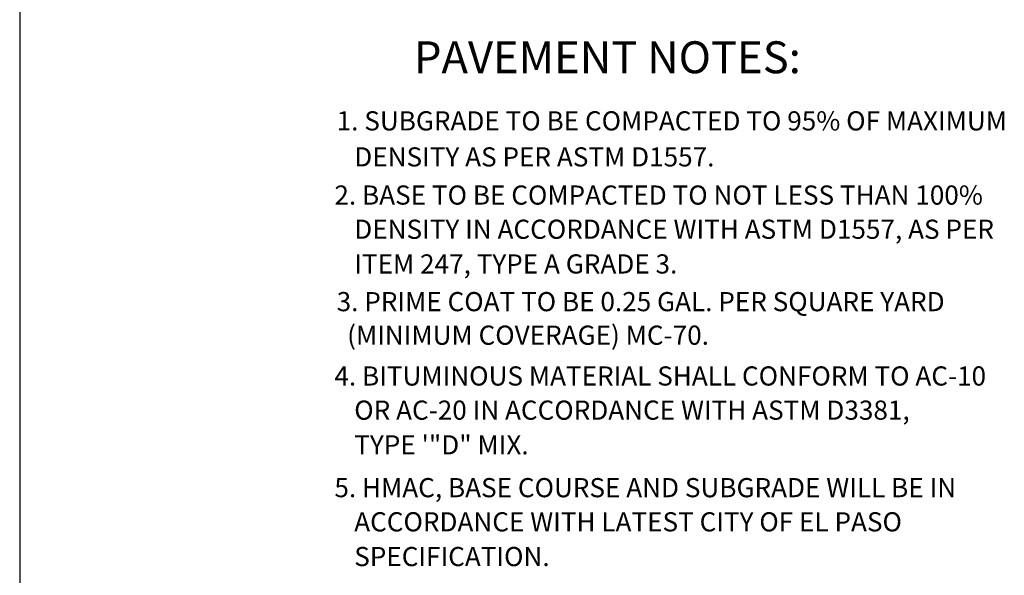
# Paper-space layout 'Layout1' of a CAD drawing. Units: inches. Extents: x -0.2 to 8.3, y -0.6 to 10.4.
# Drawn here: x -0.2 to 4.9, y 2.1 to 5 of the extents above; entities that cross this region are included whole.
import ezdxf
from ezdxf.enums import TextEntityAlignment as Align

# ---------------------------------------------------------------- set-up
doc = ezdxf.new("R2010")
doc.units = ezdxf.units.IN
doc.header["$MEASUREMENT"] = 0
doc.layers.add('PARKS_TEXT', color=2, linetype='Continuous')
doc.layers.add('PARKS_TITLE BLOCK', color=7, linetype='Continuous')
doc.styles.add('SIMPLEX', font='SIMPLEX')

psp = doc.layouts.get("Layout1")

# ---------------------------------------------------------------- linework, layer by layer
at = {"layer": 'PARKS_TITLE BLOCK', "color": 1}
psp.add_line((-0.19418, 10.35482), (-0.19418, -0.64518), dxfattribs=at)

# ---------------------------------------------------------------- texts
at = {"layer": 'PARKS_TEXT', "color": 4, "style": 'SIMPLEX'}
psp.add_text('%%UPAVEMENT NOTES:', height=0.1667, dxfattribs=at).set_placement((2.87253, 4.70001), align=Align.CENTER)
at = {"layer": 'PARKS_TEXT', "style": 'SIMPLEX'}
for s, p in [('1. SUBGRADE TO BE COMPACTED TO 95% OF MAXIMUM', (1.45988, 4.40144)), ('  DENSITY AS PER ASTM D1557.', (1.49051, 4.21336)), ('2. BASE TO BE COMPACTED TO NOT LESS THAN 100%', (1.44807, 4.0141)), ('  DENSITY IN ACCORDANCE WITH ASTM D1557, AS PER', (1.49051, 3.83571)), ('  ITEM 247, TYPE A GRADE 3.', (1.49051, 3.6545)), ('3. PRIME COAT TO BE 0.25 GAL. PER SQUARE YARD', (1.45988, 3.45774)), ('   (MINIMUM COVERAGE) MC-70.', (1.42283, 3.28266)), ('4. BITUMINOUS MATERIAL SHALL CONFORM TO AC-10', (1.44807, 3.06969)), ('  OR AC-20 IN ACCORDANCE WITH ASTM D3381,', (1.49051, 2.8913)), ('  TYPE \'"D" MIX.', (1.49051, 2.7101)), ('5. HMAC, BASE COURSE AND SUBGRADE WILL BE IN', (1.44807, 2.48661)), ('  ACCORDANCE WITH LATEST CITY OF EL PASO', (1.49051, 2.30822)), ('  SPECIFICATION.', (1.49051, 2.12701))]:
    psp.add_text(s, height=0.1, dxfattribs=at).set_placement(p)

doc.saveas('drawing.dxf')
